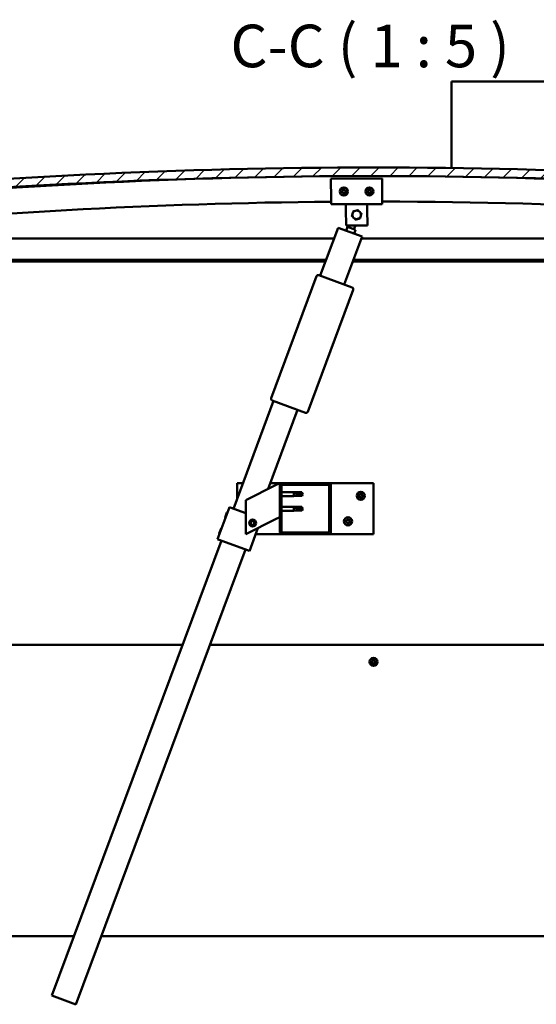
# Model space of a CAD drawing. Units: millimetres. Extents: x -1281 to 20990, y -6526 to 3539.
# Drawn here: x 18783 to 19390, y -3400 to -2244 of the extents above; entities that cross this region are included whole.
import ezdxf

# ---------------------------------------------------------------- set-up
doc = ezdxf.new("R2010")
doc.units = ezdxf.units.MM
for name, color, linetype, lineweight in [('Hatch (ISO)', 7, 'Continuous', 18), ('Symbol (ISO)', 7, 'Continuous', 25), ('Visible (ISO)', 7, 'Continuous', 50)]:
    doc.layers.add(name, color=color, linetype=linetype, lineweight=lineweight)
doc.styles.add('Label Text (ISO)', font='tahoma.ttf')

msp = doc.modelspace()

# ---------------------------------------------------------------- hatches: boundary and pattern name
at = {"layer": 'Hatch (ISO)'}
h = msp.add_hatch(dxfattribs=at)
h.set_pattern_fill('ANSI31', color=256, scale=127, style=0)
h.set_pattern_definition([(45, (14568.022, -5281.32), (-11.22532, 11.22532), [])])
edge = h.paths.add_edge_path()
edge.add_line((19873.7, -2460.7), (19903.7, -2460.7))
edge.add_line((19903.7, -2460.7), (19903.7, -2450.7))
edge.add_line((19903.7, -2450.7), (19873.7, -2450.7))
edge.add_ellipse((19198.7, -9337.6), major_axis=(675, 6886.9), ratio=1, start_angle=0, end_angle=11.19559)
edge.add_line((18523.7, -2450.7), (18493.7, -2450.7))
edge.add_line((18493.7, -2450.7), (18493.7, -2460.7))
edge.add_line((18493.7, -2460.7), (18523.7, -2460.7))
edge.add_ellipse((19198.7, -9347.6), major_axis=(-675, 6886.9), ratio=1, start_angle=348.80441, end_angle=360, ccw=False)
h = msp.add_hatch(dxfattribs=at)
h.set_pattern_fill('ANSI31', color=256, scale=127, angle=75, style=0)
h.set_pattern_definition([(120, (14568.022, -5281.32), (-13.748153, -7.9375), [])])
edge = h.paths.add_edge_path()
edge.add_line((19868.8, -2462.7), (19869.7, -2462.7))
edge.add_line((19869.7, -2462.7), (19883.6, -2462.7))
edge.add_ellipse((19883.6, -2462.6), major_axis=(0, -0.1), ratio=1, start_angle=0, end_angle=90)
edge.add_line((19883.7, -2462.6), (19883.7, -2461))
edge.add_ellipse((19883.6, -2461), major_axis=(0.1, 0), ratio=1, start_angle=0, end_angle=86.9836)
edge.add_ellipse((19876.2, -2601.4), major_axis=(7.4, 140.5), ratio=1, start_angle=0, end_angle=6.0328)
edge.add_ellipse((19868.8, -2461), major_axis=(-0.0053, 0.0999), ratio=1, start_angle=0, end_angle=86.9836)
edge.add_line((19868.7, -2461), (19868.7, -2462.6))
edge.add_ellipse((19868.8, -2462.6), major_axis=(-0.1, 0), ratio=1, start_angle=0, end_angle=90)
edge = h.paths.add_edge_path(flags=0)
edge.add_line((19869.7, -2462), (19869.7, -2461.9))
edge.add_ellipse((19876.2, -2673.1), major_axis=(-6.5, 211.2), ratio=1, start_angle=356.4744, end_angle=360, ccw=False)
edge.add_line((19882.7, -2461.9), (19882.7, -2462))
edge.add_line((19882.7, -2462), (19869.7, -2462))
edge = h.paths.add_edge_path()
edge.add_ellipse((18521.2, -2601.4), major_axis=(7.4, 140.5), ratio=1, start_angle=0, end_angle=6.0328)
edge.add_ellipse((18513.8, -2461), major_axis=(-0.0053, 0.0999), ratio=1, start_angle=0, end_angle=86.9836)
edge.add_line((18513.7, -2461), (18513.7, -2462.6))
edge.add_ellipse((18513.8, -2462.6), major_axis=(-0.1, 0), ratio=1, start_angle=0, end_angle=90)
edge.add_line((18513.8, -2462.7), (18527.7, -2462.7))
edge.add_line((18527.7, -2462.7), (18528.6, -2462.7))
edge.add_ellipse((18528.6, -2462.6), major_axis=(0, -0.1), ratio=1, start_angle=0, end_angle=90)
edge.add_line((18528.7, -2462.6), (18528.7, -2461))
edge.add_ellipse((18528.6, -2461), major_axis=(0.1, 0), ratio=1, start_angle=0, end_angle=86.9836)
edge = h.paths.add_edge_path(flags=0)
edge.add_ellipse((18521.2, -2673.1), major_axis=(-6.5, 211.2), ratio=1, start_angle=356.4744, end_angle=360)
edge.add_line((18514.7, -2461.9), (18514.7, -2462))
edge.add_line((18514.7, -2462), (18527.7, -2462))
edge.add_line((18527.7, -2462), (18527.7, -2461.9))
h = msp.add_hatch(dxfattribs=at)
h.set_pattern_fill('ANSI31', color=256, scale=127, angle=15, style=0)
h.set_pattern_definition([(60, (14568.022, -5281.32), (-13.748153, 7.9375), [])])
edge = h.paths.add_edge_path()
edge.add_ellipse((19090.7, -2846.2), major_axis=(-2, 0), ratio=1, start_angle=0, end_angle=90)
edge.add_line((19090.7, -2848.2), (19146.7, -2848.2))
edge.add_ellipse((19146.7, -2846.2), major_axis=(0, -2), ratio=1, start_angle=0, end_angle=90)
edge.add_line((19148.7, -2846.2), (19148.7, -2790.2))
edge.add_ellipse((19146.7, -2790.2), major_axis=(2, 0), ratio=1, start_angle=0, end_angle=90)
edge.add_line((19146.7, -2788.2), (19090.7, -2788.2))
edge.add_ellipse((19090.7, -2790.2), major_axis=(0, 2), ratio=1, start_angle=0, end_angle=90)
edge.add_line((19088.7, -2790.2), (19088.7, -2846.2))
edge = h.paths.add_edge_path(flags=0)
edge.add_ellipse((19145.7, -2845.2), major_axis=(1, 0), ratio=1, start_angle=270, end_angle=360)
edge.add_line((19146.7, -2845.2), (19146.7, -2791.2))
edge.add_ellipse((19145.7, -2791.2), major_axis=(0, 1), ratio=1, start_angle=270, end_angle=360)
edge.add_line((19145.7, -2790.2), (19091.7, -2790.2))
edge.add_ellipse((19091.7, -2791.2), major_axis=(-1, 0), ratio=1, start_angle=270, end_angle=360)
edge.add_line((19090.7, -2791.2), (19090.7, -2845.2))
edge.add_ellipse((19091.7, -2845.2), major_axis=(0, -1), ratio=1, start_angle=270, end_angle=360)
edge.add_line((19091.7, -2846.2), (19145.7, -2846.2))

# ---------------------------------------------------------------- linework, layer by layer
at = {"layer": 'Visible (ISO)'}
for p, q in [((19290.2, -2319.7), (19290.2, -2316.7)), ((19987.2, -2316.7), (19290.2, -2316.7)), ((19290.2, -2418.3), (19290.2, -2319.7)), ((19148.7, -2430.9), (19208.7, -2430.7)), ((19148.8, -2454.9), (19148.7, -2430.9)), ((19208.7, -2430.7), (19208.8, -2454.7)), ((19148.8, -2454.9), (19148.8, -2460.9)), ((19208.8, -2460.7), (19148.8, -2460.9)), ((19166.3, -2466.9), (19166.3, -2460.9)), ((19191.3, -2466.8), (19191.3, -2460.8)), ((19208.8, -2454.7), (19208.8, -2460.7)), ((19166.4, -2485.9), (19166.3, -2466.9)), ((19191.3, -2466.8), (19191.4, -2485.8)), ((19136.2, -2544.7), (19157.2, -2488.5)), ((19157.2, -2488.5), (19185.3, -2498.9)), ((19191.4, -2485.8), (19166.4, -2485.9)), ((19166.6, -2492), (19168.2, -2487.5)), ((19177.6, -2491), (19168.2, -2487.5)), ((19170.1, -2488.2), (19171, -2485.9)), ((19175.7, -2490.3), (19177.4, -2485.8)), ((19177.6, -2491), (19175.9, -2495.5)), ((18548.7, -2501.2), (19152.5, -2501.2)), ((19185.3, -2498.9), (19164.3, -2555.2)), ((19184.5, -2501.2), (19848.7, -2501.2)), ((19143.1, -2526.2), (18547.1, -2526.2)), ((19142.4, -2528.2), (18552.2, -2528.2)), ((19845.2, -2528.2), (19174.4, -2528.2)), ((19850.3, -2526.2), (19175.1, -2526.2)), ((19078.3, -2688.5), (19131.8, -2545.2)), ((19134.4, -2544), (19173.7, -2558.7)), ((19174.9, -2561.2), (19121.4, -2704.6)), ((19034.2, -2818.3), (19081.4, -2691.8)), ((19118.8, -2705.8), (19079.5, -2691.1)), ((19109.5, -2702.3), (19074.8, -2795.1)), ((19038.7, -2806.2), (19038.7, -2788.2)), ((19038.7, -2788.2), (19045.4, -2788.2)), ((19083.7, -2790.7), (19048.7, -2808.2)), ((19077.4, -2788.2), (19090.7, -2788.2)), ((19083.7, -2790.7), (19088.7, -2788.2)), ((19088.7, -2788.2), (19088.7, -2790.2)), ((19088.7, -2790.2), (19088.7, -2846.2)), ((19146.7, -2788.2), (19090.7, -2788.2)), ((19090.7, -2845.2), (19090.7, -2791.2)), ((19091.7, -2790.2), (19145.7, -2790.2)), ((19146.7, -2788.2), (19198.7, -2788.2)), ((19146.7, -2791.2), (19146.7, -2845.2)), ((19148.7, -2846.2), (19148.7, -2790.2)), ((19198.7, -2788.2), (19198.7, -2848.2)), ((19048.7, -2808.2), (19048.7, -2848.2)), ((19090.7, -2798.8), (19105.2, -2798.8)), ((19090.7, -2803.6), (19105.2, -2803.6)), ((19105.2, -2803.6), (19105.2, -2798.8)), ((19108.7, -2799.1), (19105.2, -2798.8)), ((19108.7, -2803.2), (19105.2, -2803.6)), ((19106.1, -2799.4), (19108.7, -2799.6)), ((19108.7, -2799.6), (19108.7, -2799.1)), ((19108.7, -2799.1), (19114.5, -2799.1)), ((19108.7, -2799.6), (19114.5, -2799.6)), ((19108.7, -2803.2), (19108.7, -2801.3)), ((19108.7, -2803.2), (19114.5, -2803.2)), ((19114.5, -2799.6), (19114.5, -2799.1)), ((19115.7, -2801.2), (19114.5, -2799.1)), ((19114.5, -2799.6), (19115.7, -2801.2)), ((19115.7, -2801.2), (19114.5, -2803.2)), ((19114.5, -2803.2), (19114.5, -2802.4)), ((19015.5, -2854), (19029.5, -2816.5)), ((19029.5, -2816.5), (19030.4, -2816.9)), ((19048.7, -2823.7), (19030.4, -2816.9)), ((19090.7, -2816), (19105.2, -2816)), ((19090.7, -2820.8), (19105.2, -2820.8)), ((19105.2, -2820.8), (19105.2, -2816)), ((19108.7, -2816.3), (19105.2, -2816)), ((19108.7, -2820.4), (19105.2, -2820.8)), ((19106.1, -2816.6), (19108.7, -2816.8)), ((19108.7, -2816.8), (19108.7, -2816.3)), ((19108.7, -2816.3), (19114.5, -2816.3)), ((19108.7, -2816.8), (19114.5, -2816.8)), ((19108.7, -2820.4), (19108.7, -2818.5)), ((19108.7, -2820.4), (19114.5, -2820.4)), ((19114.5, -2816.8), (19114.5, -2816.3)), ((19115.7, -2818.4), (19114.5, -2816.3)), ((19114.5, -2816.8), (19115.7, -2818.4)), ((19115.7, -2818.4), (19114.5, -2820.4)), ((19114.5, -2820.4), (19114.5, -2819.6)), ((19024.4, -2828.7), (19026.6, -2822.7)), ((19024.4, -2828.7), (19024.7, -2829.4)), ((19026.6, -2822.7), (19027.3, -2822.4)), ((19048.7, -2848.2), (19083.7, -2830.7)), ((19088.7, -2828.2), (19083.7, -2830.7)), ((19017.4, -2847.5), (19019.7, -2841.4)), ((19019.7, -2841.4), (19020.3, -2841.1)), ((19053, -2868), (19063, -2841)), ((19054.4, -2835.7), (19055.1, -2833.5)), ((19056, -2837.4), (19054.4, -2835.7)), ((19055.1, -2833.5), (19057.3, -2833)), ((19058.2, -2836.9), (19056, -2837.4)), ((19057.3, -2833), (19058.9, -2834.7)), ((19058.9, -2834.7), (19058.2, -2836.9)), ((19015.5, -2854), (19016.4, -2854.3)), ((19052, -2867.6), (19016.4, -2854.3)), ((19017.4, -2847.5), (19017.7, -2848.1)), ((19090.7, -2848.2), (19060.4, -2848.2)), ((19090.7, -2848.2), (19146.7, -2848.2)), ((19145.7, -2846.2), (19091.7, -2846.2)), ((19198.7, -2848.2), (19146.7, -2848.2)), ((18820.9, -3389.8), (19020.2, -2855.7)), ((19048.3, -2866.2), (18849.1, -3400.3)), ((19052, -2867.6), (19053, -2868)), ((18974.5, -2978.2), (18551.2, -2978.2)), ((19846.2, -2978.2), (19006.5, -2978.2)), ((18429.3, -3320.2), (18846.9, -3320.2)), ((18878.9, -3320.2), (19968, -3320.2)), ((18849.1, -3400.3), (18820.9, -3389.8))]:
    msp.add_line(p, q, dxfattribs=at)
for centre, radius in [((19163.8, -2445.9), 4.75), ((19193.8, -2445.8), 4.75), ((19183.7, -2803.2), 4.75), ((19056.7, -2835.2), 4), ((19056.7, -2835.2), 3.23), ((19168.7, -2833.2), 4.75), ((19198.7, -2998.2), 4.75)]:
    msp.add_circle(centre, radius, dxfattribs=at)
for centre, radius, start, end in [((19198.7, -9337.6), 6919.9, 84.4022, 95.5978), ((19198.7, -9347.6), 6919.9, 84.4022, 95.5978), ((19198.7, -8867.6), 6439.9, 84.02817, 95.97183), ((19163.8, -2445.9), 2.21, 120.0729, 168.9241), ((19162, -2445.7), 0.45, 97.8403, 146.0598), ((19162, -2445.7), 0.45, 202.9372, 251.1567), ((19163.8, -2445.9), 2.21, 180.0729, 228.9241), ((19161.6, -2446.9), 0.787, 337.8403, 71.1567), ((19161.8, -2444.5), 0.787, 277.8403, 11.1567), ((19162.7, -2447.4), 0.45, 157.8403, 206.0598), ((19163, -2444.3), 0.45, 142.9372, 191.1567), ((19162.7, -2447.4), 0.45, 262.9372, 311.1567), ((19163.8, -2445.9), 2.21, 240.0729, 288.9241), ((19163.8, -2445.9), 2.21, 60.0729, 108.9241), ((19163, -2444.3), 0.45, 37.8403, 86.0598), ((19163.5, -2448.3), 0.787, 37.8403, 131.1567), ((19164, -2443.5), 0.787, 217.8403, 311.1567), ((19164.5, -2447.5), 0.45, 217.8403, 266.0598), ((19164.8, -2444.4), 0.45, 82.9372, 131.1567), ((19163.8, -2445.9), 2.21, 300.0729, 348.9241), ((19165.7, -2447.3), 0.787, 97.8403, 191.1567), ((19164.5, -2447.5), 0.45, 322.9372, 11.1567), ((19163.8, -2445.9), 2.21, 0.0729, 48.9241), ((19164.8, -2444.4), 0.45, 337.8403, 26.0598), ((19166, -2444.9), 0.787, 157.8403, 251.1567), ((19165.6, -2446.1), 0.45, 277.8403, 326.0598), ((19165.6, -2446.1), 0.45, 22.9372, 71.1567), ((19193.8, -2445.8), 2.21, 120.454, 169.3053), ((19192, -2445.6), 0.45, 98.2214, 146.4409), ((19192, -2445.6), 0.45, 203.3183, 251.5379), ((19193.8, -2445.8), 2.21, 180.454, 229.3053), ((19191.6, -2446.8), 0.787, 338.2214, 71.5379), ((19191.8, -2444.4), 0.787, 278.2214, 11.5379), ((19192.7, -2447.3), 0.45, 158.2214, 206.4409), ((19193, -2444.2), 0.45, 143.3183, 191.5379), ((19192.7, -2447.3), 0.45, 263.3183, 311.5379), ((19193.8, -2445.8), 2.21, 240.454, 289.3053), ((19193.8, -2445.8), 2.21, 60.454, 109.3053), ((19193, -2444.2), 0.45, 38.2214, 86.4409), ((19193.5, -2448.2), 0.787, 38.2214, 131.5379), ((19194, -2443.4), 0.787, 218.2214, 311.5379), ((19194.5, -2447.4), 0.45, 218.2214, 266.4409), ((19194.8, -2444.3), 0.45, 83.3183, 131.5379), ((19193.8, -2445.8), 2.21, 300.454, 349.3053), ((19195.7, -2447.2), 0.787, 98.2214, 191.5379), ((19194.5, -2447.4), 0.45, 323.3183, 11.5379), ((19193.8, -2445.8), 2.21, 0.454, 49.3053), ((19194.8, -2444.3), 0.45, 338.2214, 26.4409), ((19195.9, -2444.8), 0.787, 158.2214, 251.5379), ((19195.6, -2446), 0.45, 278.2214, 326.4409), ((19195.6, -2446), 0.45, 23.3183, 71.5379), ((19198.7, -8867.6), 6409.9, 90.4457, 95.99987), ((19198.7, -8867.6), 6409.9, 84.00012, 89.90937), ((19178.8, -2473.3), 5, 164.2308, 224.2322), ((19178.8, -2473.3), 5, 104.2337, 164.2308), ((19178.8, -2473.3), 5, 44.2322, 104.2337), ((19178.8, -2473.3), 5, 344.2308, 44.2322), ((19178.8, -2473.3), 5, 224.2322, 284.2337), ((19178.8, -2473.3), 5, 284.2337, 344.2308), ((19133.7, -2545.9), 2, 72.1198, 156.9622), ((19133.7, -2545.9), 2, 156.9622, 159.541), ((19133.7, -2545.9), 2, 69.541, 72.1198), ((19173, -2560.5), 2, 66.9622, 69.541), ((19173, -2560.5), 2, 342.1198, 66.9622), ((19173, -2560.5), 2, 339.541, 342.1198), ((19080.2, -2689.2), 2, 162.1198, 246.9622), ((19080.2, -2689.2), 2, 159.541, 162.1198), ((19080.2, -2689.2), 2, 246.9622, 249.541), ((19119.5, -2703.9), 2, 252.1198, 336.9622), ((19119.5, -2703.9), 2, 336.9622, 339.541), ((19119.5, -2703.9), 2, 249.541, 252.1198), ((19090.7, -2790.2), 2, 90, 180), ((19091.7, -2791.2), 1, 90, 180), ((19145.7, -2791.2), 1, 0, 90), ((19146.7, -2790.2), 2, 0, 90), ((19183.7, -2803.2), 2.21, 123.0975, 171.9488), ((19181.9, -2803.1), 0.45, 100.8649, 149.0845), ((19181.9, -2803.1), 0.45, 205.9618, 254.1814), ((19183.7, -2803.2), 2.21, 183.0975, 231.9488), ((19181.5, -2804.3), 0.787, 340.8649, 74.1814), ((19181.6, -2801.9), 0.787, 280.8649, 14.1814), ((19182.7, -2804.7), 0.45, 160.8649, 209.0845), ((19182.8, -2801.6), 0.45, 145.9618, 194.1814), ((19182.7, -2804.7), 0.45, 265.9618, 314.1814), ((19183.7, -2803.2), 2.21, 243.0975, 291.9488), ((19183.7, -2803.2), 2.21, 63.0975, 111.9488), ((19182.8, -2801.6), 0.45, 40.8649, 89.0845), ((19183.6, -2805.6), 0.787, 40.8649, 134.1814), ((19183.8, -2800.8), 0.787, 220.8649, 314.1814), ((19184.5, -2804.8), 0.45, 220.8649, 269.0845), ((19184.6, -2801.7), 0.45, 85.9618, 134.1814), ((19183.7, -2803.2), 2.21, 303.0975, 351.9488), ((19185.7, -2804.5), 0.787, 100.8649, 194.1814), ((19184.5, -2804.8), 0.45, 325.9618, 14.1814), ((19184.6, -2801.7), 0.45, 340.8649, 29.0845), ((19183.7, -2803.2), 2.21, 3.0975, 51.9488), ((19185.8, -2802.1), 0.787, 160.8649, 254.1814), ((19185.5, -2803.3), 0.45, 280.8649, 329.0845), ((19185.5, -2803.3), 0.45, 25.9618, 74.1814), ((19168.7, -2833.2), 2.21, 123.0975, 171.9488), ((19166.6, -2831.9), 0.787, 280.8649, 14.1814), ((19167.8, -2831.6), 0.45, 145.9618, 194.1814), ((19168.7, -2833.2), 2.21, 63.0975, 111.9488), ((19167.8, -2831.6), 0.45, 40.8649, 89.0845), ((19168.8, -2830.8), 0.787, 220.8649, 314.1814), ((19169.6, -2831.7), 0.45, 85.9618, 134.1814), ((19169.6, -2831.7), 0.45, 340.8649, 29.0845), ((19168.7, -2833.2), 2.21, 3.0975, 51.9488), ((19170.8, -2832.1), 0.787, 160.8649, 254.1814), ((19166.9, -2833.1), 0.45, 100.8649, 149.0845), ((19166.9, -2833.1), 0.45, 205.9618, 254.1814), ((19168.7, -2833.2), 2.21, 183.0975, 231.9488), ((19166.5, -2834.3), 0.787, 340.8649, 74.1814), ((19167.7, -2834.7), 0.45, 160.8649, 209.0845), ((19167.7, -2834.7), 0.45, 265.9618, 314.1814), ((19168.7, -2833.2), 2.21, 243.0975, 291.9488), ((19168.6, -2835.6), 0.787, 40.8649, 134.1814), ((19169.5, -2834.8), 0.45, 220.8649, 269.0845), ((19168.7, -2833.2), 2.21, 303.0975, 351.9488), ((19170.7, -2834.5), 0.787, 100.8649, 194.1814), ((19169.5, -2834.8), 0.45, 325.9618, 14.1814), ((19170.5, -2833.3), 0.45, 280.8649, 329.0845), ((19170.5, -2833.3), 0.45, 25.9618, 74.1814), ((19090.7, -2846.2), 2, 180, 270), ((19091.7, -2845.2), 1, 180, 270), ((19145.7, -2845.2), 1, 270, 0), ((19146.7, -2846.2), 2, 270, 0), ((19196.9, -2997.7), 0.45, 193.4387, 241.6582), ((19198.7, -2998.2), 2.21, 170.5744, 219.4256), ((19198.7, -2998.2), 2.21, 110.5744, 159.4256), ((19196.9, -2997.7), 0.45, 88.3418, 136.5613), ((19196.3, -2998.8), 0.787, 328.3418, 61.6582), ((19197, -2996.5), 0.787, 268.3418, 1.6582), ((19197.4, -2999.5), 0.45, 148.3418, 196.5613), ((19197.4, -2999.5), 0.45, 253.4387, 301.6582), ((19198.7, -2998.2), 2.21, 230.5744, 279.4256), ((19198, -3000.5), 0.787, 28.3418, 121.6582), ((19198.2, -2996.5), 0.45, 133.4387, 181.6582), ((19198.2, -2996.5), 0.45, 28.3418, 76.5613), ((19198.7, -2998.2), 2.21, 50.5744, 99.4256), ((19199.3, -2995.9), 0.787, 208.3418, 301.6582), ((19199.1, -2999.9), 0.45, 208.3418, 256.5613), ((19198.7, -2998.2), 2.21, 290.5744, 339.4256), ((19199.1, -2999.9), 0.45, 313.4387, 1.6582), ((19200.4, -2999.9), 0.787, 88.3418, 181.6582), ((19199.9, -2996.9), 0.45, 73.4387, 121.6582), ((19201, -2997.6), 0.787, 148.3418, 241.6582), ((19199.9, -2996.9), 0.45, 328.3418, 16.5613), ((19198.7, -2998.2), 2.21, 350.5744, 39.4256), ((19200.4, -2998.7), 0.45, 268.3418, 316.5613), ((19200.4, -2998.7), 0.45, 13.4387, 61.6582)]:
    msp.add_arc(centre, radius, start, end, dxfattribs=at)
for centre in [(19115.7, -2785), (19115.7, -2802.2)]:
    msp.add_ellipse(centre, major_axis=(-21, 0), ratio=0.770487, start_param=1.097432, end_param=1.570796, dxfattribs=at)
for points, knots in [([(19161.6, -2445.9), (19161.5, -2445.8), (19161.5, -2445.8), (19161.5, -2445.7), (19161.5, -2445.6), (19161.6, -2445.5), (19161.6, -2445.5), (19161.6, -2445.5)], [0.17438702, 0.17438702, 0.17438702, 0.17438702, 0.18896797, 0.18896797, 0.20586323, 0.20586323, 0.21737851, 0.21737851, 0.21737851, 0.21737851]), ([(19162.7, -2447.8), (19162.6, -2447.8), (19162.6, -2447.8), (19162.5, -2447.7), (19162.4, -2447.7), (19162.4, -2447.6), (19162.3, -2447.6), (19162.3, -2447.6)], [0.17438702, 0.17438702, 0.17438702, 0.17438702, 0.18896797, 0.18896797, 0.20586323, 0.20586323, 0.21737852, 0.21737852, 0.21737852, 0.21737852]), ([(19162.7, -2444), (19162.7, -2443.9), (19162.7, -2443.9), (19162.8, -2443.8), (19162.9, -2443.8), (19163, -2443.8), (19163, -2443.8), (19163, -2443.8)], [0.17438702, 0.17438702, 0.17438702, 0.17438702, 0.18896797, 0.18896797, 0.20586323, 0.20586323, 0.21737851, 0.21737851, 0.21737851, 0.21737851]), ([(19164.9, -2447.8), (19164.8, -2447.8), (19164.8, -2447.9), (19164.7, -2447.9), (19164.7, -2448), (19164.6, -2448), (19164.5, -2448), (19164.5, -2448)], [0.17438702, 0.17438702, 0.17438702, 0.17438702, 0.18896797, 0.18896797, 0.20586323, 0.20586323, 0.21737852, 0.21737852, 0.21737852, 0.21737852]), ([(19164.9, -2444), (19164.9, -2444), (19165, -2444), (19165.1, -2444), (19165.1, -2444.1), (19165.2, -2444.2), (19165.2, -2444.2), (19165.2, -2444.2)], [0.17438702, 0.17438702, 0.17438702, 0.17438702, 0.18896797, 0.18896797, 0.20586323, 0.20586323, 0.21737852, 0.21737852, 0.21737852, 0.21737852]), ([(19166, -2445.9), (19166, -2445.9), (19166, -2446), (19166, -2446.1), (19166, -2446.2), (19166, -2446.2), (19166, -2446.3), (19165.9, -2446.3)], [0.17438702, 0.17438702, 0.17438702, 0.17438702, 0.18896797, 0.18896797, 0.20586323, 0.20586323, 0.21737852, 0.21737852, 0.21737852, 0.21737852]), ([(19191.6, -2445.8), (19191.5, -2445.8), (19191.5, -2445.7), (19191.5, -2445.6), (19191.5, -2445.5), (19191.6, -2445.5), (19191.6, -2445.4), (19191.6, -2445.4)], [0.17438702, 0.17438702, 0.17438702, 0.17438702, 0.18896797, 0.18896797, 0.20586323, 0.20586323, 0.21737851, 0.21737851, 0.21737851, 0.21737851]), ([(19192.7, -2447.7), (19192.6, -2447.7), (19192.6, -2447.7), (19192.5, -2447.6), (19192.4, -2447.6), (19192.4, -2447.5), (19192.3, -2447.5), (19192.3, -2447.5)], [0.17438702, 0.17438702, 0.17438702, 0.17438702, 0.18896797, 0.18896797, 0.20586323, 0.20586323, 0.21737852, 0.21737852, 0.21737852, 0.21737852]), ([(19192.6, -2443.9), (19192.7, -2443.9), (19192.7, -2443.8), (19192.8, -2443.8), (19192.9, -2443.7), (19193, -2443.7), (19193, -2443.7), (19193, -2443.7)], [0.17438702, 0.17438702, 0.17438702, 0.17438702, 0.18896797, 0.18896797, 0.20586323, 0.20586323, 0.21737851, 0.21737851, 0.21737851, 0.21737851]), ([(19194.9, -2447.7), (19194.9, -2447.7), (19194.8, -2447.8), (19194.7, -2447.8), (19194.7, -2447.9), (19194.6, -2447.9), (19194.5, -2447.9), (19194.5, -2447.9)], [0.17438702, 0.17438702, 0.17438702, 0.17438702, 0.18896797, 0.18896797, 0.20586323, 0.20586323, 0.21737852, 0.21737852, 0.21737852, 0.21737852]), ([(19194.9, -2443.9), (19194.9, -2443.9), (19195, -2443.9), (19195.1, -2443.9), (19195.1, -2444), (19195.2, -2444.1), (19195.2, -2444.1), (19195.2, -2444.1)], [0.17438702, 0.17438702, 0.17438702, 0.17438702, 0.18896797, 0.18896797, 0.20586323, 0.20586323, 0.21737852, 0.21737852, 0.21737852, 0.21737852]), ([(19196, -2445.8), (19196, -2445.8), (19196, -2445.9), (19196, -2446), (19196, -2446), (19196, -2446.1), (19196, -2446.2), (19195.9, -2446.2)], [0.17438702, 0.17438702, 0.17438702, 0.17438702, 0.18896797, 0.18896797, 0.20586323, 0.20586323, 0.21737852, 0.21737852, 0.21737852, 0.21737852]), ([(19108.7, -2801.3), (19108.5, -2801.2), (19108.2, -2801.1), (19107.6, -2800.8), (19107.3, -2800.7), (19106.7, -2800.3), (19106.4, -2800), (19106.2, -2799.8), (19106.2, -2799.7), (19106.1, -2799.5), (19106.1, -2799.5), (19106.1, -2799.4)], [0.9725494, 0.9725494, 0.9725494, 0.9725494, 1.0547969, 1.0547969, 1.1648244, 1.1648244, 1.2623094, 1.2623094, 1.290226, 1.290226, 1.3181426, 1.3181426, 1.3181426, 1.3181426]), ([(19114.5, -2802.4), (19114.1, -2802.4), (19113.8, -2802.4), (19112.7, -2802.3), (19112, -2802.2), (19110.5, -2801.9), (19109.8, -2801.7), (19109, -2801.4), (19108.9, -2801.3), (19108.7, -2801.3)], [1.0298299, 1.0298299, 1.0298299, 1.0298299, 1.1268672, 1.1268672, 1.3401618, 1.3401618, 1.5534565, 1.5534565, 1.5990374, 1.5990374, 1.5990374, 1.5990374]), ([(19181.5, -2803.3), (19181.4, -2803.3), (19181.4, -2803.2), (19181.4, -2803.1), (19181.4, -2803), (19181.4, -2803), (19181.5, -2802.9), (19181.5, -2802.9)], [0.17438702, 0.17438702, 0.17438702, 0.17438702, 0.18896797, 0.18896797, 0.20586323, 0.20586323, 0.21737851, 0.21737851, 0.21737851, 0.21737851]), ([(19182.7, -2805.2), (19182.6, -2805.2), (19182.6, -2805.1), (19182.5, -2805.1), (19182.4, -2805.1), (19182.3, -2805), (19182.3, -2805), (19182.3, -2804.9)], [0.17438702, 0.17438702, 0.17438702, 0.17438702, 0.18896797, 0.18896797, 0.20586323, 0.20586323, 0.21737851, 0.21737851, 0.21737851, 0.21737851]), ([(19182.5, -2801.3), (19182.5, -2801.3), (19182.5, -2801.3), (19182.6, -2801.2), (19182.7, -2801.2), (19182.8, -2801.1), (19182.8, -2801.1), (19182.8, -2801.1)], [0.17438702, 0.17438702, 0.17438702, 0.17438702, 0.18896797, 0.18896797, 0.20586323, 0.20586323, 0.21737852, 0.21737852, 0.21737852, 0.21737852]), ([(19184.9, -2805), (19184.8, -2805.1), (19184.8, -2805.1), (19184.7, -2805.2), (19184.7, -2805.2), (19184.6, -2805.2), (19184.5, -2805.2), (19184.5, -2805.2)], [0.17438702, 0.17438702, 0.17438702, 0.17438702, 0.18896797, 0.18896797, 0.20586323, 0.20586323, 0.21737852, 0.21737852, 0.21737852, 0.21737852]), ([(19184.7, -2801.2), (19184.7, -2801.2), (19184.8, -2801.2), (19184.9, -2801.3), (19184.9, -2801.3), (19185, -2801.4), (19185, -2801.4), (19185, -2801.5)], [0.17438702, 0.17438702, 0.17438702, 0.17438702, 0.18896797, 0.18896797, 0.20586323, 0.20586323, 0.21737852, 0.21737852, 0.21737852, 0.21737852]), ([(19185.9, -2803.1), (19185.9, -2803.1), (19185.9, -2803.2), (19185.9, -2803.3), (19185.9, -2803.3), (19185.9, -2803.4), (19185.9, -2803.5), (19185.8, -2803.5)], [0.17438702, 0.17438702, 0.17438702, 0.17438702, 0.18896797, 0.18896797, 0.20586323, 0.20586323, 0.21737852, 0.21737852, 0.21737852, 0.21737852]), ([(19108.7, -2818.5), (19108.5, -2818.4), (19108.2, -2818.3), (19107.6, -2818), (19107.3, -2817.8), (19106.7, -2817.5), (19106.4, -2817.2), (19106.2, -2816.9), (19106.2, -2816.9), (19106.1, -2816.7), (19106.1, -2816.7), (19106.1, -2816.6)], [0.9725494, 0.9725494, 0.9725494, 0.9725494, 1.0547969, 1.0547969, 1.1648244, 1.1648244, 1.2623094, 1.2623094, 1.290226, 1.290226, 1.3181426, 1.3181426, 1.3181426, 1.3181426]), ([(19114.5, -2819.6), (19114.1, -2819.6), (19113.8, -2819.5), (19112.7, -2819.4), (19112, -2819.3), (19110.5, -2819.1), (19109.8, -2818.9), (19109, -2818.6), (19108.9, -2818.5), (19108.7, -2818.5)], [1.0298299, 1.0298299, 1.0298299, 1.0298299, 1.1268672, 1.1268672, 1.3401618, 1.3401618, 1.5534565, 1.5534565, 1.5990374, 1.5990374, 1.5990374, 1.5990374]), ([(19167.5, -2831.3), (19167.5, -2831.3), (19167.5, -2831.3), (19167.6, -2831.2), (19167.7, -2831.2), (19167.8, -2831.1), (19167.8, -2831.1), (19167.8, -2831.1)], [0.17438702, 0.17438702, 0.17438702, 0.17438702, 0.18896797, 0.18896797, 0.20586323, 0.20586323, 0.21737852, 0.21737852, 0.21737852, 0.21737852]), ([(19169.7, -2831.2), (19169.7, -2831.2), (19169.8, -2831.2), (19169.9, -2831.3), (19169.9, -2831.3), (19170, -2831.4), (19170, -2831.4), (19170, -2831.5)], [0.17438702, 0.17438702, 0.17438702, 0.17438702, 0.18896797, 0.18896797, 0.20586323, 0.20586323, 0.21737852, 0.21737852, 0.21737852, 0.21737852]), ([(19166.5, -2833.3), (19166.4, -2833.3), (19166.4, -2833.2), (19166.4, -2833.1), (19166.4, -2833), (19166.4, -2833), (19166.5, -2832.9), (19166.5, -2832.9)], [0.17438702, 0.17438702, 0.17438702, 0.17438702, 0.18896797, 0.18896797, 0.20586323, 0.20586323, 0.21737851, 0.21737851, 0.21737851, 0.21737851]), ([(19167.7, -2835.2), (19167.6, -2835.2), (19167.6, -2835.1), (19167.5, -2835.1), (19167.4, -2835.1), (19167.3, -2835), (19167.3, -2835), (19167.3, -2834.9)], [0.17438702, 0.17438702, 0.17438702, 0.17438702, 0.18896797, 0.18896797, 0.20586323, 0.20586323, 0.21737851, 0.21737851, 0.21737851, 0.21737851]), ([(19169.9, -2835), (19169.8, -2835.1), (19169.8, -2835.1), (19169.7, -2835.2), (19169.7, -2835.2), (19169.6, -2835.2), (19169.5, -2835.2), (19169.5, -2835.2)], [0.17438702, 0.17438702, 0.17438702, 0.17438702, 0.18896797, 0.18896797, 0.20586323, 0.20586323, 0.21737852, 0.21737852, 0.21737852, 0.21737852]), ([(19170.9, -2833.1), (19170.9, -2833.1), (19170.9, -2833.2), (19170.9, -2833.3), (19170.9, -2833.3), (19170.9, -2833.4), (19170.9, -2833.5), (19170.8, -2833.5)], [0.17438702, 0.17438702, 0.17438702, 0.17438702, 0.18896797, 0.18896797, 0.20586323, 0.20586323, 0.21737852, 0.21737852, 0.21737852, 0.21737852]), ([(19196.5, -2997.8), (19196.5, -2997.8), (19196.5, -2997.7), (19196.5, -2997.6), (19196.5, -2997.6), (19196.5, -2997.5), (19196.6, -2997.4), (19196.6, -2997.4)], [0.17438702, 0.17438702, 0.17438702, 0.17438702, 0.18896797, 0.18896797, 0.20586323, 0.20586323, 0.21737852, 0.21737852, 0.21737852, 0.21737852]), ([(19197.3, -2999.9), (19197.2, -2999.9), (19197.2, -2999.9), (19197.1, -2999.8), (19197, -2999.7), (19197, -2999.7), (19197, -2999.6), (19197, -2999.6)], [0.17438702, 0.17438702, 0.17438702, 0.17438702, 0.18896797, 0.18896797, 0.20586323, 0.20586323, 0.21737852, 0.21737852, 0.21737852, 0.21737852]), ([(19197.9, -2996.1), (19197.9, -2996.1), (19198, -2996.1), (19198.1, -2996), (19198.1, -2996), (19198.2, -2996), (19198.3, -2996), (19198.3, -2996)], [0.17438702, 0.17438702, 0.17438702, 0.17438702, 0.18896797, 0.18896797, 0.20586323, 0.20586323, 0.21737852, 0.21737852, 0.21737852, 0.21737852]), ([(19199.4, -3000.3), (19199.4, -3000.3), (19199.4, -3000.3), (19199.3, -3000.4), (19199.2, -3000.4), (19199.1, -3000.4), (19199.1, -3000.4), (19199, -3000.4)], [0.17438702, 0.17438702, 0.17438702, 0.17438702, 0.18896797, 0.18896797, 0.20586323, 0.20586323, 0.21737851, 0.21737851, 0.21737851, 0.21737851]), ([(19200.1, -2996.5), (19200.1, -2996.5), (19200.2, -2996.5), (19200.2, -2996.6), (19200.3, -2996.6), (19200.3, -2996.7), (19200.4, -2996.8), (19200.4, -2996.8)], [0.17438702, 0.17438702, 0.17438702, 0.17438702, 0.18896797, 0.18896797, 0.20586323, 0.20586323, 0.21737852, 0.21737852, 0.21737852, 0.21737852]), ([(19200.8, -2998.6), (19200.9, -2998.6), (19200.9, -2998.7), (19200.8, -2998.8), (19200.8, -2998.8), (19200.8, -2998.9), (19200.8, -2998.9), (19200.7, -2999)], [0.17438702, 0.17438702, 0.17438702, 0.17438702, 0.18896797, 0.18896797, 0.20586323, 0.20586323, 0.21737851, 0.21737851, 0.21737851, 0.21737851])]:
    msp.add_open_spline(points, degree=3, knots=knots, dxfattribs=at)
for points, weights in [([(19173.3, -2474.8), (19173.7, -2473.3), (19174, -2472)], [1.00457803243, 1.04033007607, 1]), ([(19174, -2472), (19174.4, -2470.7), (19174.8, -2469.2)], [1, 1.04032687853, 1.0045837011]), ([(19174.8, -2469.2), (19176.3, -2468.8), (19177.6, -2468.5)], [1.0045837011, 1.04032687853, 1]), ([(19177.6, -2468.5), (19178.9, -2468.2), (19180.4, -2467.8)], [1, 1.04033007607, 1.00457803243]), ([(19180.4, -2467.8), (19181.5, -2468.9), (19182.4, -2469.9)], [1.00457803243, 1.04033007607, 1]), ([(19182.4, -2469.9), (19183.4, -2470.8), (19184.4, -2471.9)], [1, 1.04033007607, 1.00457803243]), ([(19184.4, -2471.9), (19184, -2473.4), (19183.7, -2474.7)], [1.00457803243, 1.04033007607, 1]), ([(19175.3, -2476.8), (19174.3, -2475.9), (19173.3, -2474.8)], [1, 1.04033007607, 1.00457803243]), ([(19177.3, -2478.9), (19176.2, -2477.8), (19175.3, -2476.8)], [1.00457803243, 1.04033007607, 1]), ([(19180.1, -2478.2), (19178.8, -2478.5), (19177.3, -2478.9)], [1, 1.04033007607, 1.00457803243]), ([(19182.9, -2477.5), (19181.4, -2477.9), (19180.1, -2478.2)], [1.0045837011, 1.04032687853, 1]), ([(19183.7, -2474.7), (19183.3, -2476), (19182.9, -2477.5)], [1, 1.04032687853, 1.0045837011])]:
    msp.add_rational_spline(points, weights, degree=2, dxfattribs=at)
for points in [[(19115.7, -2801.2), (19115.3, -2801.6), (19114.9, -2802), (19114.5, -2802.4)], [(19115.7, -2818.4), (19115.3, -2818.8), (19114.9, -2819.2), (19114.5, -2819.6)]]:
    msp.add_open_spline(points, degree=3, dxfattribs=at)

# ---------------------------------------------------------------- texts
at = {"layer": 'Symbol (ISO)', "insert": (19030.7, -2315.6), "char_height": 50, "attachment_point": 7, "line_spacing_factor": 3.181756, "style": 'Label Text (ISO)'}
msp.add_mtext('C-C ( 1 : 5 )', dxfattribs=at)

doc.saveas('drawing.dxf')
